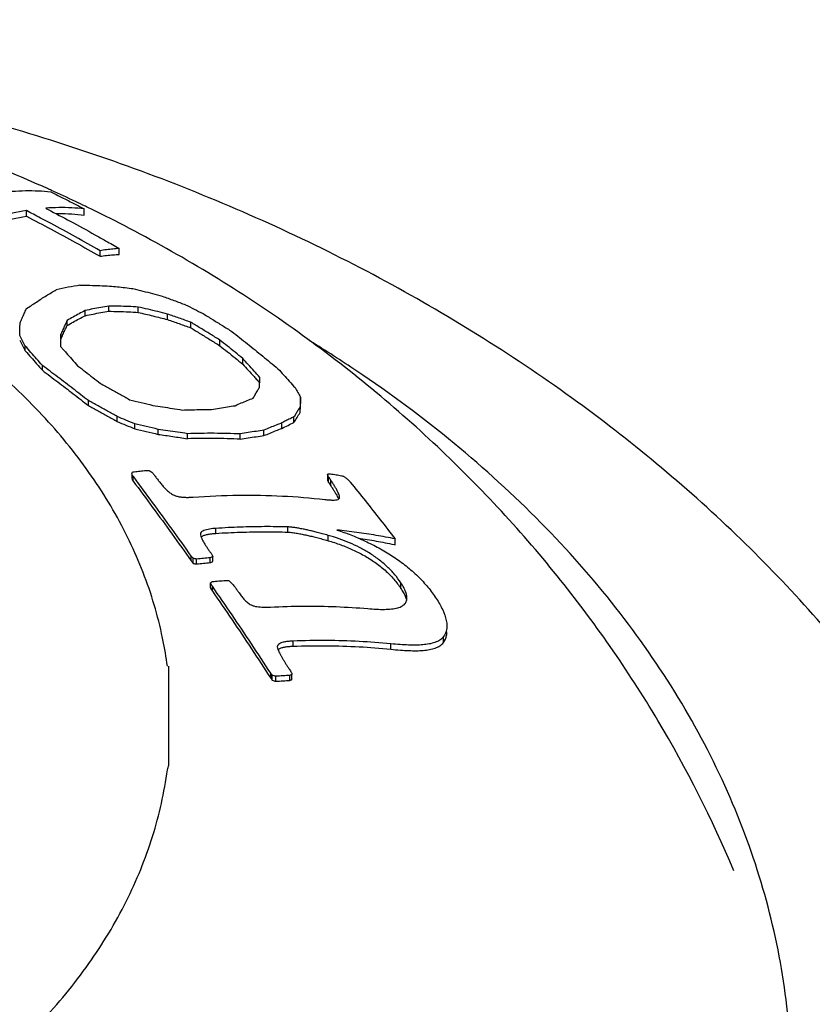
# Model space of a CAD drawing. Units: inches. Extents: x 27992 to 28929, y -2769 to -2250.
# Drawn here: x 28130 to 28136, y -2523 to -2516 of the extents above; entities that cross this region are included whole.
import ezdxf

# ---------------------------------------------------------------- set-up
doc = ezdxf.new("R2010")
doc.units = ezdxf.units.IN
doc.header["$LTSCALE"] = 1.21
doc.header["$MEASUREMENT"] = 0
doc.header["$PDMODE"] = 3
doc.header["$PDSIZE"] = 0.3125
doc.layers.get('0').update_dxf_attribs({"linetype": 'CONTINUOUS'})
doc.layers.get('Defpoints').update_dxf_attribs({"linetype": 'CONTINUOUS', "lineweight": 50})
doc.layers.add('02___PRT_ALL_AXES', color=7, linetype='CONTINUOUS')
doc.styles.get("Standard").update_dxf_attribs({"font": 'arial.ttf'})
doc.dimstyles.new('2', dxfattribs={"dimscale": 1.8, "dimtxt": 8.5, "dimasz": 5, "dimexe": 2, "dimexo": 0, "dimgap": 1, "dimtad": 1, "dimdec": 1, "dimdsep": 46, "dimtxsty": 'Standard', "dimcen": 0, "dimclrt": 7, "dimadec": 1, "dimazin": 2, "dimtfac": 1, "dimtdec": 1, "dimtofl": 0, "dimtmove": 0, "dimatfit": 3, "dimfxl": 0, "dimtolj": 1, "dimtzin": 0, "dimlwd": -1, "dimlwe": -1, "dimarcsym": 0})

# ---------------------------------------------------------------- blocks, each defined once
blk = doc.blocks.new('*D1')
at = {"color": 0}
for p, q in [((28096.9003, -2598.7977), (28096.9003, -2446.0772)), ((28332.8834, -2597.823), (28332.8834, -2446.0772)), ((28096.9003, -2449.6772), (28043.5285, -2449.6772)), ((28323.8834, -2449.6772), (28105.9003, -2449.6772))]:
    blk.add_line(p, q, dxfattribs=at)
for points in [[(28105.9003, -2448.1772), (28105.9003, -2451.1772), (28096.9003, -2449.6772)], [(28323.8834, -2448.1772), (28323.8834, -2451.1772), (28332.8834, -2449.6772)]]:
    blk.add_solid(points, dxfattribs=at)
at = {"layer": 'Defpoints', "color": 0}
for p in [(28332.8834, -2449.6772), (28332.8834, -2597.823), (28096.9003, -2598.7977)]:
    blk.add_point(p, dxfattribs=at)
at = {"color": 7, "insert": (28062.3558, -2440.0602), "char_height": 15.3, "attachment_point": 5}
blk.add_mtext('\\A1;236', dxfattribs=at)
blk = doc.blocks.new('*D4')
at = {"color": 0}
for p, q in [((28306.5592, -2249.8052), (28008.4629, -2249.8052)), ((28012.0629, -2699.3447), (28012.0629, -2258.8052)), ((28120.4686, -2708.3447), (28008.4629, -2708.3447))]:
    blk.add_line(p, q, dxfattribs=at)
for points in [[(28010.5629, -2258.8052), (28013.5629, -2258.8052), (28012.0629, -2249.8052)], [(28010.5629, -2699.3447), (28013.5629, -2699.3447), (28012.0629, -2708.3447)]]:
    blk.add_solid(points, dxfattribs=at)
at = {"layer": 'Defpoints', "color": 0}
for p in [(28012.0629, -2249.8052), (28306.5592, -2249.8052), (28120.4686, -2708.3447)]:
    blk.add_point(p, dxfattribs=at)
at = {"color": 7, "insert": (28002.4459, -2479.0749), "char_height": 15.3, "attachment_point": 5, "rotation": 90}
blk.add_mtext('\\A1;453', dxfattribs=at)
blk = doc.blocks.new('A$C7A354D58')
at = {"color": 7, "linetype": 'Continuous'}
for p, q in [((36.8446, 41.6863), (36.8446, 41.7292)), ((37.2869, 41.6942), (37.2869, 41.7423)), ((37.408, 41.3793), (37.408, 41.4225)), ((37.5554, 41.3943), (37.5554, 41.4389)), ((37.2933, 40.9247), (37.2933, 40.9641)), ((37.4746, 40.9587), (37.4746, 40.9989)), ((37.6999, 40.9501), (37.6999, 40.9913)), ((37.9239, 40.8951), (37.9239, 40.9372)), ((37.1559, 40.8491), (37.1559, 40.8877)), ((38.1026, 40.8317), (38.1026, 40.8745)), ((37.108, 40.7457), (37.108, 40.7838)), ((38.3239, 40.6952), (38.3239, 40.7384)), ((36.836, 40.6552), (36.836, 40.6925)), ((38.4999, 40.5541), (38.4999, 40.5975)), ((36.9666, 40.5071), (36.9666, 40.5443)), ((37.3186, 40.2371), (37.3186, 40.2745)), ((38.9426, 40.2563), (38.9426, 40.3009)), ((38.9399, 40.1835), (38.9399, 40.2275)), ((37.54, 40.1143), (37.54, 40.152)), ((37.6733, 40.0591), (37.6733, 40.0969)), ((38.7999, 40.0622), (38.7999, 40.1044)), ((38.8919, 40.1067), (38.8919, 40.1498)), ((37.852, 40.0165), (37.852, 40.0547)), ((38.076, 39.9829), (38.076, 40.0216)), ((38.6626, 40.0065), (38.6626, 40.0477)), ((38.4813, 39.9793), (38.4813, 40.0195)), ((37.6518, 39.717), (37.6518, 39.6799)), ((37.6613, 39.659), (37.6613, 39.6961)), ((39.1494, 39.7081), (39.1494, 39.6655)), ((39.1566, 39.6492), (39.1566, 39.6917)), ((39.1738, 39.6237), (39.1738, 39.6662)), ((39.24, 39.5275), (39.241, 39.534)), ((38.2948, 39.2586), (38.2948, 39.2967)), ((38.8461, 39.2679), (38.8461, 39.3077)), ((38.1756, 39.2523), (38.1762, 39.2466)), ((39.1534, 39.2025), (39.1534, 39.2435)), ((39.666, 39.1717), (39.666, 39.2158)), ((38.1062, 39.0473), (38.1062, 39.0847)), ((38.1213, 39.0287), (38.1213, 39.0661)), ((38.1472, 39.0242), (38.1472, 39.0617)), ((38.2511, 39.0344), (38.2511, 39.0721)), ((38.272, 39.042), (38.272, 39.0797)), ((38.2543, 38.8414), (38.2543, 38.8789)), ((38.2678, 38.8163), (38.2678, 38.8539)), ((39.7102, 38.8367), (39.7102, 38.8799)), ((40.0365, 38.4236), (40.0365, 38.4679)), ((38.7643, 38.3897), (38.7659, 38.3802)), ((38.8852, 38.3951), (38.8852, 38.434)), ((39.632, 38.3715), (39.632, 38.4132)), ((37.9332, 37.4839), (37.9332, 38.2429)), ((38.7137, 38.1509), (38.7137, 38.1892)), ((38.7259, 38.1349), (38.7259, 38.1732)), ((38.7537, 38.1261), (38.7537, 38.1645)), ((38.8612, 38.1328), (38.8612, 38.1714)), ((38.8768, 38.1398), (38.8768, 38.1784))]:
    blk.add_line(p, q, dxfattribs=at)
for points, start_tangent, end_tangent in [([(36.7359, 41.8774), (36.8368, 41.8824), (36.9352, 41.8808), (37.0308, 41.8727)], (0.996738, 0.08071), (0.992748, -0.120217)), ([(37.0308, 41.8727), (37.1162, 41.83), (37.2016, 41.7865), (37.2869, 41.7423)], (0.896236, -0.443577), (0.886047, -0.463595)), ([(36.8446, 41.7292), (36.6314, 41.6819), (36.4099, 41.6092), (36.1811, 41.5115)], (-0.9866, -0.163161), (-0.90347, -0.42865)), ([(36.1811, 41.473), (36.4101, 41.5696), (36.6316, 41.6408), (36.8446, 41.6863)], (0.905085, 0.425232), (0.988006, 0.154416)), ([(36.9526, 41.6726), (36.8446, 41.7292)], (-0.88416, 0.467183), (-0.88772, 0.460384)), ([(36.8446, 41.6863), (37.0332, 41.5868), (37.2211, 41.4844), (37.408, 41.3793)], (0.88764, -0.460539), (0.868351, -0.495951)), ([(37.2869, 41.7423), (37.1913, 41.7506), (37.0929, 41.7523), (36.992, 41.7474)], (-0.992585, 0.121552), (-0.996824, -0.079634)), ([(36.992, 41.7474), (37.0104, 41.7378)], (0.887218, -0.461351), (0.886573, -0.462589)), ([(37.0104, 41.7378), (37.1807, 41.6475), (37.3685, 41.5447), (37.451, 41.4985)], (0.886573, -0.462589), (0.870716, -0.491787)), ([(37.0703, 41.7065), (37.093, 41.7068), (37.1913, 41.7038), (37.2869, 41.6942)], (0.999819, 0.019004), (0.990631, -0.136564)), ([(37.408, 41.4225), (37.221, 41.5275), (37.0332, 41.6297), (36.9526, 41.6726)], (-0.868647, 0.495432), (-0.88416, 0.467183)), ([(37.8132, 38.7425), (37.619, 39.2296), (37.3434, 39.6966), (36.9906, 40.1368), (36.5655, 40.5439), (36.0744, 40.912), (35.5244, 41.2357), (34.9234, 41.5104)], (-0.294655, 0.955604), (-0.928825, 0.370518)), ([(37.451, 41.4985), (37.5554, 41.4389)], (0.870716, -0.491787), (0.866819, -0.498623)), ([(37.5554, 41.4389), (37.5068, 41.4349), (37.4577, 41.4295), (37.408, 41.4225)], (-0.997735, -0.067262), (-0.98836, -0.152132)), ([(37.408, 41.3793), (37.4577, 41.3858), (37.5069, 41.3908), (37.5554, 41.3943)], (0.989708, 0.143103), (0.998413, 0.056313)), ([(37.2546, 41.1584), (37.1644, 41.1421), (37.0733, 41.1234)], (-0.986418, -0.164252), (-0.976843, -0.213959)), ([(37.2546, 41.1584), (37.3304, 41.1574), (37.4055, 41.1553), (37.4799, 41.152)], (0.999986, -0.005295), (0.998675, -0.051456)), ([(37.4799, 41.152), (37.5404, 41.1461), (37.6004, 41.1395), (37.6599, 41.1323)], (0.99577, -0.091876), (0.991941, -0.126701)), ([(36.844, 40.9771), (36.9214, 41.0295), (36.9978, 41.0783), (37.0733, 41.1234)], (0.820435, 0.571739), (0.866226, 0.499652)), ([(37.6599, 41.1323), (37.7354, 41.1134), (37.8101, 41.0938), (37.8839, 41.0737)], (0.971326, -0.237751), (0.963294, -0.268447)), ([(37.8839, 41.0737), (37.9731, 41.0416), (38.0626, 41.0084)], (0.942806, -0.333343), (0.935688, -0.352829)), ([(38.0626, 41.0084), (38.1294, 40.9749), (38.1959, 40.9409)], (0.894769, -0.446529), (0.88963, -0.456681)), ([(36.796, 40.8697), (36.8118, 40.9058), (36.8278, 40.9416), (36.844, 40.9771)], (0.400216, 0.916421), (0.416594, 0.909093)), ([(37.2933, 40.9641), (37.2479, 40.9398), (37.2021, 40.9143), (37.1559, 40.8877)], (-0.885981, -0.463722), (-0.861649, -0.507505)), ([(37.4746, 40.9989), (37.4146, 40.9884), (37.3541, 40.9768), (37.2933, 40.9641)], (-0.986566, -0.163363), (-0.977026, -0.213119)), ([(37.2933, 40.9247), (37.3542, 40.9372), (37.4146, 40.9486), (37.4746, 40.9587)], (0.977913, 0.209011), (0.987364, 0.158467)), ([(37.6999, 40.9913), (37.6255, 40.995), (37.5504, 40.9975), (37.4746, 40.9989)], (-0.998358, 0.057282), (-0.999945, 0.010494)), ([(37.4746, 40.9587), (37.5504, 40.957), (37.6255, 40.9542), (37.6999, 40.9501)], (0.999893, -0.014634), (0.998071, -0.062076)), ([(37.9239, 40.9372), (37.85, 40.9559), (37.7753, 40.9739), (37.6999, 40.9913)], (-0.968212, 0.250132), (-0.975479, 0.220092)), ([(37.6999, 40.9501), (37.8128, 40.9233), (37.9239, 40.8951)], (0.974697, -0.223531), (0.967217, -0.25395)), ([(38.1026, 40.8745), (38.013, 40.9064), (37.9239, 40.9372)], (-0.940104, 0.340887), (-0.946835, 0.321719)), ([(38.1959, 40.9409), (38.2701, 40.8954), (38.3439, 40.8494), (38.4172, 40.8032)], (0.853383, -0.521285), (0.844382, -0.535742)), ([(36.7933, 40.7739), (36.7946, 40.822), (36.796, 40.8697)], (0.027426, 0.999624), (0.028146, 0.999604)), ([(37.1559, 40.8877), (37.1398, 40.8533), (37.1238, 40.8187), (37.108, 40.7838)], (-0.428491, -0.903546), (-0.411077, -0.911601)), ([(37.1559, 40.8491), (37.2021, 40.8755), (37.2479, 40.9007), (37.2933, 40.9247)], (0.863514, 0.504324), (0.888068, 0.459712)), ([(37.9239, 40.8951), (38.013, 40.864), (38.1026, 40.8317)], (0.945796, -0.324762), (0.938909, -0.344166)), ([(38.3239, 40.7384), (38.2505, 40.7841), (38.1767, 40.8294), (38.1026, 40.8745)], (-0.847666, 0.53053), (-0.856188, 0.516665)), ([(37.108, 40.7838), (37.1066, 40.737), (37.1053, 40.6898)], (-0.028705, -0.999588), (-0.027951, -0.999609)), ([(37.108, 40.7457), (37.1238, 40.7804), (37.1398, 40.8149), (37.1559, 40.8491)], (0.4125, 0.910958), (0.430221, 0.902723)), ([(38.1026, 40.8317), (38.1767, 40.7865), (38.2505, 40.741), (38.3239, 40.6952)], (0.855454, -0.517879), (0.846817, -0.531884)), ([(38.4172, 40.8032), (38.5352, 40.7099), (38.6526, 40.6152), (38.7692, 40.5193)], (0.787478, -0.616342), (0.769204, -0.639003)), ([(36.836, 40.6925), (36.8146, 40.7334), (36.7933, 40.7739)], (-0.462376, 0.886684), (-0.466845, 0.884339)), ([(36.7933, 40.7365), (36.8146, 40.696), (36.836, 40.6552)], (0.467356, -0.884069), (0.462839, -0.886442)), ([(38.4999, 40.5975), (38.4414, 40.6448), (38.3827, 40.6918), (38.3239, 40.7384)], (-0.776365, 0.630284), (-0.784931, 0.619583)), ([(36.9666, 40.5443), (36.923, 40.5941), (36.8794, 40.6435), (36.836, 40.6925)], (-0.658021, 0.753), (-0.664539, 0.747254)), ([(36.836, 40.6552), (36.8794, 40.6062), (36.923, 40.5569), (36.9666, 40.5071)], (0.664754, -0.747063), (0.65818, -0.752861)), ([(37.1053, 40.6898), (37.1241, 40.6686)], (0.665433, -0.746457), (0.664397, -0.74738)), ([(37.1241, 40.6686), (37.1488, 40.6409), (37.1923, 40.5915), (37.236, 40.5418)], (0.664397, -0.74738), (0.658376, -0.752689)), ([(38.3239, 40.6952), (38.3827, 40.6485), (38.4414, 40.6015), (38.4999, 40.5541)], (0.784612, -0.619988), (0.77595, -0.630795)), ([(38.6306, 40.4524), (38.5869, 40.5013), (38.5434, 40.5497), (38.4999, 40.5975)], (-0.663857, 0.747859), (-0.674469, 0.738303)), ([(38.4999, 40.5541), (38.5434, 40.5064), (38.5869, 40.4581), (38.6091, 40.4333)], (0.674877, -0.73793), (0.665875, -0.746063)), ([(37.3186, 40.2745), (37.2018, 40.3652), (37.0844, 40.4551), (36.9666, 40.5443)], (-0.788263, 0.615339), (-0.799002, 0.601328)), ([(36.9666, 40.5071), (37.0844, 40.4178), (37.2018, 40.3279), (37.3186, 40.2371)], (0.798879, -0.601491), (0.788051, -0.61561)), ([(37.236, 40.5418), (37.2947, 40.4968), (37.3534, 40.4515), (37.412, 40.4061)], (0.794809, -0.60686), (0.789015, -0.614374)), ([(38.7692, 40.5193), (38.8127, 40.4715), (38.8563, 40.423), (38.8999, 40.374)], (0.674595, -0.738188), (0.663246, -0.748402)), ([(37.412, 40.4061), (37.4859, 40.365), (37.5597, 40.3237), (37.6333, 40.282)], (0.875361, -0.48347), (0.868963, -0.494877)), ([(38.6091, 40.4333), (38.6306, 40.4092)], (0.665875, -0.746063), (0.664139, -0.747609)), ([(38.6279, 40.3763), (38.6293, 40.4148)], (0.034241, 0.999414), (0.034962, 0.999389)), ([(38.6293, 40.4148), (38.6306, 40.4524)], (0.034962, 0.999389), (0.035734, 0.999361)), ([(38.5799, 40.2935), (38.5959, 40.3217), (38.6119, 40.3493), (38.6279, 40.3763)], (0.488088, 0.872794), (0.516145, 0.856501)), ([(38.8999, 40.374), (38.9212, 40.3378), (38.9426, 40.3009)], (0.508011, -0.861351), (0.50025, -0.865881)), ([(37.54, 40.152), (37.4663, 40.1932), (37.3925, 40.234), (37.3186, 40.2745)], (-0.871677, 0.490081), (-0.877881, 0.478879)), ([(37.6333, 40.282), (37.7222, 40.2607), (37.812, 40.2383)], (0.973503, -0.228673), (0.969253, -0.246065)), ([(38.4426, 40.236), (38.4889, 40.2565), (38.5347, 40.2757), (38.5799, 40.2935)], (0.910513, 0.413479), (0.934221, 0.356696)), ([(38.9426, 40.3009), (38.9413, 40.2647), (38.9399, 40.2275)], (-0.037119, -0.999311), (-0.035433, -0.999372)), ([(38.9399, 40.1835), (38.9413, 40.2204), (38.9426, 40.2563)], (0.035711, 0.999362), (0.037453, 0.999298)), ([(37.3186, 40.2371), (37.3925, 40.1966), (37.4663, 40.1556), (37.54, 40.1143)], (0.877511, -0.479556), (0.871247, -0.490845)), ([(37.812, 40.2383), (37.8871, 40.227), (37.9618, 40.2151), (38.0359, 40.2026)], (0.989637, -0.14359), (0.985137, -0.171773)), ([(38.0359, 40.2026), (38.1116, 40.2048), (38.1867, 40.2059), (38.2613, 40.2058)], (0.999339, 0.03636), (0.99997, -0.007723)), ([(38.2613, 40.2058), (38.3222, 40.2171), (38.3827, 40.2271), (38.4426, 40.236)], (0.981903, 0.189385), (0.990412, 0.138146)), ([(38.9399, 40.2275), (38.9239, 40.2023), (38.9079, 40.1764), (38.8919, 40.1498)], (-0.542208, -0.840244), (-0.510208, -0.860051)), ([(38.8919, 40.1067), (38.9159, 40.1459), (38.9399, 40.1835)], (0.514179, 0.857683), (0.547165, 0.837025)), ([(37.6733, 40.0969), (37.6065, 40.1247), (37.54, 40.152)], (-0.92252, 0.38595), (-0.926203, 0.377026)), ([(37.54, 40.1143), (37.6065, 40.087), (37.6733, 40.0591)], (0.925732, -0.37818), (0.922005, -0.387177)), ([(37.852, 40.0547), (37.7622, 40.0763), (37.6733, 40.0969)], (-0.971056, 0.238852), (-0.97521, 0.221281)), ([(38.7999, 40.1044), (38.7547, 40.0868), (38.7089, 40.068), (38.6626, 40.0477)], (-0.936002, -0.351996), (-0.912525, -0.40902)), ([(38.8919, 40.1498), (38.8616, 40.1355), (38.8309, 40.1204), (38.7999, 40.1044)], (-0.90824, -0.41845), (-0.885215, -0.465182)), ([(38.7999, 40.0622), (38.8463, 40.0853), (38.8919, 40.1067)], (0.888471, 0.458933), (0.911689, 0.410882)), ([(37.6733, 40.0591), (37.7622, 40.0383), (37.852, 40.0165)], (0.974799, -0.223085), (0.97057, -0.240818)), ([(38.076, 40.0216), (38.0018, 40.0333), (37.9271, 40.0443), (37.852, 40.0547)], (-0.98707, 0.160291), (-0.991225, 0.132184)), ([(38.4813, 40.0195), (38.2805, 40.0244), (38.076, 40.0216)], (-0.999036, 0.043888), (-0.999484, -0.032116)), ([(38.6626, 40.0477), (38.6027, 40.0395), (38.5423, 40.0301), (38.4813, 40.0195)], (-0.991846, -0.127443), (-0.983781, -0.179371)), ([(38.6626, 40.0065), (38.7089, 40.0264), (38.7547, 40.045), (38.7999, 40.0622)], (0.91492, 0.403635), (0.938507, 0.34526)), ([(37.852, 40.0165), (37.9645, 40.0004), (38.076, 39.9829)], (0.990912, -0.134512), (0.986642, -0.162906)), ([(38.4813, 39.9793), (38.2805, 39.9849), (38.076, 39.9829)], (-0.998845, 0.048049), (-0.999582, -0.028923)), ([(38.4813, 39.9793), (38.5423, 39.9895), (38.6027, 39.9986), (38.6626, 40.0065)], (0.984629, 0.174657), (0.992548, 0.121852)), ([(37.6518, 39.717), (37.6541, 39.7239)], (0.03763, 0.999292), (0.613345, 0.789815)), ([(37.6541, 39.7239), (37.661, 39.7284), (37.6702, 39.7305)], (0.613345, 0.789815), (0.992935, 0.118662)), ([(37.6702, 39.7305), (37.7143, 39.7356), (37.7583, 39.7404)], (0.992935, 0.118662), (0.994454, 0.105169)), ([(37.7583, 39.7404), (37.7745, 39.7403), (37.7906, 39.7359), (37.8042, 39.7271), (37.8144, 39.7161)], (0.994454, 0.105169), (0.59852, -0.801108)), ([(37.6518, 39.6798), (37.6518, 39.6793), (37.655, 39.6689), (37.6613, 39.659)], (-0.082695, -0.996575), (0.598859, -0.800855)), ([(37.6613, 39.6961), (37.6545, 39.7069), (37.6518, 39.7166), (37.6518, 39.717)], (-0.598922, 0.800808), (0.03763, 0.999292)), ([(37.6657, 39.6902), (37.6613, 39.6961)], (-0.598716, 0.800962), (-0.598922, 0.800808)), ([(37.6613, 39.659), (37.8105, 39.4576), (37.9589, 39.2537), (38.1062, 39.0473)], (0.598859, -0.800855), (0.577437, -0.816436)), ([(38.1062, 39.0847), (37.9588, 39.291), (37.8105, 39.4948), (37.6657, 39.6902)], (-0.577667, 0.816272), (-0.598716, 0.800962)), ([(37.8144, 39.7161), (37.822, 39.7059), (37.8296, 39.6957)], (0.59852, -0.801108), (0.597768, -0.801669)), ([(37.8296, 39.6957), (37.8476, 39.6728), (37.8656, 39.6499)], (0.618467, -0.785811), (0.61676, -0.787151)), ([(37.8656, 39.6499), (37.8862, 39.6247), (37.9082, 39.6006), (37.9313, 39.579), (37.9554, 39.561), (37.9806, 39.5479)], (0.61676, -0.787151), (0.931559, -0.36359)), ([(39.1494, 39.6655), (39.1504, 39.6604), (39.1566, 39.6492)], (0.016167, -0.999869), (0.560855, -0.827914)), ([(39.1495, 39.708), (39.1505, 39.7119), (39.1583, 39.7153)], (-0.008955, 0.99996), (0.99341, 0.114618)), ([(39.1566, 39.6917), (39.1503, 39.7034), (39.1495, 39.708)], (-0.560837, 0.827926), (-0.008955, 0.99996)), ([(39.1652, 39.679), (39.1566, 39.6917)], (-0.560121, 0.828411), (-0.560837, 0.827926)), ([(39.1566, 39.6492), (39.1652, 39.6364)], (0.560855, -0.827914), (0.560132, -0.828404)), ([(39.1583, 39.7153), (39.1709, 39.7145)], (0.99341, 0.114618), (0.987446, -0.157957)), ([(39.1738, 39.6662), (39.1652, 39.679)], (-0.559406, 0.828894), (-0.560121, 0.828411)), ([(39.1709, 39.7145), (39.2142, 39.7073), (39.2572, 39.6998)], (0.987446, -0.157957), (0.984097, -0.17763)), ([(39.2376, 39.5512), (39.2317, 39.5663), (39.2236, 39.583), (39.2138, 39.6012), (39.2022, 39.6211), (39.1889, 39.6427), (39.1738, 39.6662)], (-0.318275, 0.947999), (-0.547457, 0.836834)), ([(39.2572, 39.6998), (39.2653, 39.6976), (39.2745, 39.6935), (39.2845, 39.6873), (39.2944, 39.6796), (39.3042, 39.6705), (39.3137, 39.6605), (39.323, 39.6498)], (0.984097, -0.17763), (0.641315, -0.767278)), ([(39.323, 39.6498), (39.4382, 39.507), (39.5526, 39.3623), (39.666, 39.2158)], (0.631897, -0.775053), (0.608083, -0.793874)), ([(39.1652, 39.6364), (39.1738, 39.6237)], (0.560132, -0.828404), (0.559409, -0.828892)), ([(39.1738, 39.6237), (39.1889, 39.6003), (39.2021, 39.5788), (39.2137, 39.559), (39.2235, 39.5407), (39.2316, 39.5239), (39.2327, 39.5214)], (0.54751, -0.836799), (0.395207, -0.918592)), ([(37.9806, 39.5479), (38.0054, 39.5406), (38.0324, 39.5364), (38.0612, 39.5345), (38.0912, 39.5345), (38.1218, 39.536)], (0.931559, -0.36359), (0.997461, 0.071221)), ([(38.1218, 39.536), (38.4674, 39.5507), (38.8031, 39.5446), (39.1275, 39.518)], (0.997461, 0.071221), (0.993339, -0.115228)), ([(39.1275, 39.518), (39.1591, 39.5149), (39.1869, 39.5136)], (0.993339, -0.115228), (0.999965, -0.008364)), ([(39.1869, 39.5136), (39.2105, 39.5145), (39.2292, 39.5186), (39.24, 39.5275)], (0.999965, -0.008364), (0.400214, 0.916422)), ([(39.2412, 39.534), (39.2408, 39.5381), (39.2376, 39.5512)], (-0.007382, 0.999973), (-0.318275, 0.947999)), ([(38.2948, 39.2967), (38.2704, 39.2946), (38.2461, 39.2914), (38.2228, 39.2868), (38.2023, 39.2803), (38.1865, 39.2717), (38.1772, 39.2606), (38.1755, 39.2523)], (-0.997765, -0.066818), (-0.009591, -0.999954)), ([(38.8461, 39.3077), (38.6653, 39.31), (38.4815, 39.3063), (38.2948, 39.2967)], (-0.999572, 0.02927), (-0.997765, -0.066818)), ([(38.2948, 39.2586), (38.4815, 39.2677), (38.6654, 39.2708), (38.8461, 39.2679)], (0.99794, 0.064153), (0.999452, -0.033104)), ([(39.1534, 39.2435), (39.109, 39.2558), (39.0695, 39.2661), (39.0338, 39.275), (39.0006, 39.2827), (38.9689, 39.2896), (38.9377, 39.2957), (38.9066, 39.3011), (38.8759, 39.3054), (38.8461, 39.3077)], (-0.962234, 0.272225), (-0.999572, 0.02927)), ([(38.8461, 39.2679), (38.8812, 39.2648), (38.9175, 39.2592), (38.9541, 39.2523), (38.9907, 39.2445), (39.0276, 39.2359), (39.0661, 39.2263), (39.1076, 39.2153), (39.1534, 39.2025)], (0.999452, -0.033104), (0.96119, -0.275886)), ([(39.2203, 39.2843), (39.2337, 39.2799)], (0.950878, -0.309565), (0.948763, -0.315989)), ([(39.666, 39.2158), (39.5204, 39.2433), (39.3719, 39.2661), (39.2203, 39.2843)], (-0.97927, 0.202559), (-0.994645, 0.103354)), ([(39.2337, 39.2799), (39.3393, 39.2415), (39.4497, 39.1935), (39.5543, 39.1396), (39.6541, 39.0786), (39.75, 39.0088), (39.8393, 38.9303), (39.9173, 38.846), (39.9808, 38.7599)], (0.948763, -0.315989), (0.545174, -0.838323)), ([(38.1762, 39.2466), (38.182, 39.2289)], (0.234331, -0.972157), (0.375284, -0.92691)), ([(38.1813, 39.2294), (38.1908, 39.2368)], (0.663777, 0.74793), (0.857422, 0.514614)), ([(38.182, 39.2289), (38.1902, 39.211), (38.1998, 39.1933)], (0.375284, -0.92691), (0.495545, -0.868582)), ([(38.1908, 39.2368), (38.2105, 39.2455), (38.2357, 39.2517)], (0.857422, 0.514614), (0.982329, 0.187163)), ([(38.1998, 39.1933), (38.2103, 39.1757), (38.2217, 39.1577), (38.2344, 39.1387), (38.2489, 39.1178)], (0.495545, -0.868582), (0.576645, -0.816995)), ([(38.2357, 39.2517), (38.2645, 39.256), (38.2948, 39.2586)], (0.982329, 0.187163), (0.99794, 0.064153)), ([(39.7102, 38.8799), (39.6634, 38.9422), (39.6055, 39.0031), (39.5387, 39.0594), (39.4672, 39.1085), (39.3933, 39.1503), (39.317, 39.1861), (39.2375, 39.2169), (39.1534, 39.2435)], (-0.552407, 0.833575), (-0.962234, 0.272225)), ([(39.1534, 39.2025), (39.2499, 39.1711), (39.3409, 39.1338), (39.4279, 39.0895), (39.5111, 39.0371), (39.5887, 38.9757), (39.6564, 38.9073), (39.7102, 38.8367)], (0.96119, -0.275886), (0.551852, -0.833942)), ([(39.3845, 39.222), (39.5205, 39.2001), (39.6577, 39.1735)], (0.989618, -0.143721), (0.978368, -0.206872)), ([(38.2489, 39.1178), (38.2546, 39.1098), (38.2603, 39.1017)], (0.576645, -0.816995), (0.57605, -0.817414)), ([(39.6577, 39.1735), (39.666, 39.1717)], (0.978368, -0.206871), (0.977945, -0.208862)), ([(38.1213, 39.0661), (38.1138, 39.0754), (38.1062, 39.0847)], (-0.628659, 0.777681), (-0.629372, 0.777105)), ([(38.1062, 39.0473), (38.1138, 39.038), (38.1213, 39.0287)], (0.629062, -0.777355), (0.628344, -0.777936)), ([(38.1472, 39.0617), (38.1343, 39.0639), (38.1213, 39.0661)], (-0.985585, 0.169183), (-0.986093, 0.166192)), ([(38.2511, 39.0721), (38.1993, 39.0671), (38.1472, 39.0617)], (-0.995761, -0.091974), (-0.994167, -0.107848)), ([(38.2615, 39.0759), (38.2511, 39.0721)], (-0.939011, -0.343887), (-0.938352, -0.345682)), ([(38.2511, 39.0344), (38.2615, 39.0382), (38.272, 39.042)], (0.939169, 0.343457), (0.940495, 0.339808)), ([(38.2603, 39.1017), (38.2661, 39.0907)], (0.4709, -0.882187), (0.470546, -0.882376)), ([(38.272, 39.0797), (38.2615, 39.0759)], (-0.939671, -0.34208), (-0.939011, -0.343887)), ([(38.2661, 39.0907), (38.2705, 39.0825)], (0.470546, -0.882376), (0.470279, -0.882518)), ([(38.2705, 39.0825), (38.272, 39.0797)], (0.470279, -0.882518), (0.470192, -0.882564)), ([(38.1213, 39.0287), (38.1343, 39.0265), (38.1472, 39.0242)], (0.985773, -0.168082), (0.985254, -0.171099)), ([(38.1472, 39.0242), (38.1993, 39.0295), (38.2511, 39.0344)], (0.994405, 0.105632), (0.995979, 0.089585)), ([(38.2679, 38.8892), (38.3173, 38.8941), (38.3666, 38.8986)], (0.994726, 0.102573), (0.996163, 0.087523)), ([(38.3666, 38.8986), (38.3778, 38.8988), (38.3899, 38.8968), (38.4014, 38.8914)], (0.996163, 0.087523), (0.841564, -0.540157)), ([(38.4014, 38.8914), (38.4117, 38.8806), (38.4219, 38.8698)], (0.688601, -0.72514), (0.687603, -0.726087)), ([(38.2678, 38.8539), (38.264, 38.8595), (38.2604, 38.8648), (38.2574, 38.8698), (38.255, 38.8746), (38.2543, 38.8789)], (-0.569409, 0.822055), (0.148016, 0.988985)), ([(38.2543, 38.8414), (38.2555, 38.8359), (38.2588, 38.8298), (38.2631, 38.8232), (38.2678, 38.8163)], (-0.148177, -0.988961), (0.569114, -0.822259)), ([(38.2543, 38.8789), (38.2611, 38.8841)], (0.799617, 0.600511), (0.80036, 0.599519)), ([(38.2611, 38.8841), (38.2679, 38.8892)], (0.80036, 0.599519), (0.801108, 0.59852)), ([(38.7137, 38.1892), (38.5666, 38.4133), (38.418, 38.6349), (38.2678, 38.8539)], (-0.544203, 0.838953), (-0.569409, 0.822055)), ([(38.2678, 38.8163), (38.418, 38.5971), (38.5666, 38.3754), (38.7137, 38.1509)], (0.569113, -0.822259), (0.543709, -0.839274)), ([(38.4219, 38.8698), (38.4317, 38.8582), (38.4416, 38.8466)], (0.647531, -0.762039), (0.646535, -0.762885)), ([(38.4416, 38.8466), (38.4568, 38.8244), (38.472, 38.8022)], (0.566505, -0.824058), (0.564832, -0.825206)), ([(39.7566, 38.7643), (39.7556, 38.7775), (39.7475, 38.8092), (39.7318, 38.8439), (39.7102, 38.8799)], (-0.001186, 0.999999), (-0.552407, 0.833575)), ([(39.7102, 38.8367), (39.7308, 38.8026), (39.7463, 38.7693), (39.7538, 38.7449)], (0.551852, -0.833942), (0.214435, -0.976738)), ([(37.8792, 38.4924), (37.8132, 38.7425)], (-0.214764, 0.976666), (-0.294655, 0.955604)), ([(38.472, 38.8022), (38.492, 38.7748), (38.5133, 38.75), (38.537, 38.7282), (38.5639, 38.7107)], (0.564832, -0.825206), (0.893028, -0.45)), ([(39.4572, 38.6825), (39.523, 38.678), (39.5839, 38.6768), (39.6386, 38.68), (39.6856, 38.6887), (39.7215, 38.7036), (39.7443, 38.724), (39.7551, 38.749)], (0.996278, -0.086201), (0.199856, 0.979825)), ([(39.7551, 38.749), (39.7566, 38.7643)], (0.199856, 0.979825), (-0.001186, 0.999999)), ([(39.9808, 38.7599), (40.0298, 38.6727), (40.0576, 38.5912), (40.062, 38.5501)], (0.545174, -0.838323), (0.001385, -0.999999)), ([(38.5639, 38.7107), (38.5855, 38.7027), (38.6086, 38.6979), (38.6328, 38.6951), (38.658, 38.6939), (38.6844, 38.6938), (38.7122, 38.6947)], (0.893028, -0.45), (0.998819, 0.048586)), ([(38.7122, 38.6947), (38.967, 38.7017), (39.2156, 38.6976), (39.4572, 38.6825)], (0.998819, 0.048586), (0.996278, -0.086201)), ([(40.062, 38.5501), (40.0595, 38.5217), (40.0365, 38.4679)], (0.001385, -0.999999), (-0.590274, -0.807203)), ([(37.8894, 38.4443), (37.8792, 38.4924)], (-0.199197, 0.979959), (-0.214764, 0.976666)), ([(37.9234, 38.2425), (37.8894, 38.4443)], (-0.132698, 0.991156), (-0.199197, 0.979959)), ([(39.632, 38.4132), (39.3903, 38.4312), (39.1412, 38.4382), (38.8852, 38.434)], (-0.995163, 0.098234), (-0.999278, -0.03799)), ([(40.0365, 38.4679), (40.0084, 38.4416), (39.9708, 38.4235), (39.9265, 38.412), (39.8777, 38.4056), (39.8252, 38.4031), (39.7679, 38.4037), (39.7042, 38.4071), (39.632, 38.4132)], (-0.590274, -0.807203), (-0.995163, 0.098234)), ([(40.0365, 38.4236), (40.0595, 38.4771), (40.062, 38.5053)], (0.593292, 0.804987), (-0.001418, 0.999999)), ([(38.8852, 38.434), (38.8592, 38.4324), (38.8336, 38.4296), (38.8093, 38.425), (38.7885, 38.4181), (38.7731, 38.4085), (38.7651, 38.3958), (38.7643, 38.3897)], (-0.999278, -0.03799), (0.003641, -0.999993)), ([(38.7659, 38.3802), (38.7729, 38.3617)], (0.303077, -0.952966), (0.398921, -0.916985)), ([(38.7702, 38.3671), (38.7799, 38.3751)], (0.648294, 0.76139), (0.849915, 0.52692)), ([(38.7799, 38.3751), (38.8004, 38.3839), (38.8248, 38.3896)], (0.849915, 0.52692), (0.985452, 0.169955)), ([(38.8248, 38.3896), (38.8531, 38.3932), (38.8852, 38.3951)], (0.985452, 0.169955), (0.999389, 0.034946)), ([(38.8852, 38.3951), (39.1413, 38.3985), (39.3904, 38.3906), (39.632, 38.3715)], (0.999389, 0.034946), (0.994672, -0.103091)), ([(39.632, 38.3715), (39.7059, 38.3649), (39.7709, 38.3612), (39.8289, 38.3604), (39.8814, 38.3628), (39.9294, 38.3691), (39.9725, 38.3803), (40.009, 38.3979), (40.0365, 38.4236)], (0.994672, -0.103091), (0.593292, 0.804987)), ([(38.7729, 38.3617), (38.7817, 38.3431), (38.7915, 38.3245)], (0.398921, -0.916985), (0.481434, -0.876482)), ([(38.7915, 38.3245), (38.8019, 38.3061), (38.8129, 38.2876), (38.8246, 38.2685), (38.8374, 38.2482), (38.8516, 38.2259)], (0.481434, -0.876482), (0.542445, -0.840092)), ([(38.8516, 38.2259), (38.8602, 38.2127), (38.8687, 38.1994)], (0.542445, -0.840092), (0.541377, -0.84078)), ([(38.7259, 38.1732), (38.7214, 38.1778), (38.7175, 38.1833), (38.7137, 38.1892)], (-0.794367, 0.607439), (-0.544203, 0.838953)), ([(38.7137, 38.1509), (38.7192, 38.1427), (38.7259, 38.1349)], (0.543709, -0.839274), (0.793482, -0.608594)), ([(38.7537, 38.1645), (38.7398, 38.1688), (38.7259, 38.1732)], (-0.953833, 0.300338), (-0.954811, 0.297215)), ([(38.8612, 38.1714), (38.8076, 38.1682), (38.7537, 38.1645)], (-0.998401, -0.056525), (-0.997329, -0.073038)), ([(38.869, 38.1749), (38.8612, 38.1714)], (-0.912379, -0.409347), (-0.911814, -0.410604)), ([(38.8612, 38.1328), (38.869, 38.1363), (38.8768, 38.1398)], (0.912844, 0.408309), (0.913983, 0.405752)), ([(38.8687, 38.1994), (38.8731, 38.1918), (38.876, 38.1847), (38.8768, 38.1784)], (0.541377, -0.84078), (-0.143438, -0.989659)), ([(38.8768, 38.1784), (38.869, 38.1749)], (-0.912945, -0.408083), (-0.912379, -0.409348)), ([(38.7259, 38.1349), (38.7398, 38.1305), (38.7537, 38.1261)], (0.954137, -0.299369), (0.953143, -0.302521)), ([(38.7537, 38.1261), (38.8076, 38.1297), (38.8612, 38.1328)], (0.997519, 0.070393), (0.998558, 0.053686)), ([(37.9234, 37.4495), (37.9283, 37.4667), (37.9332, 37.4839)], (0.273892, 0.961761), (0.274533, 0.961578)), ([(31.9999, 33.6387), (32.7301, 33.6705), (33.4493, 33.7655), (34.1465, 33.9221), (34.8113, 34.138), (35.4336, 34.41), (36.004, 34.734), (36.5138, 35.105), (36.9555, 35.5174), (37.3221, 35.965), (37.6084, 36.4411), (37.8098, 36.9384), (37.9234, 37.4495)], (1, 0), (0.132699, 0.991156))]:
    blk.add_spline(points, degree=3, dxfattribs=dict(at, start_tangent=start_tangent, end_tangent=end_tangent))
at = {"layer": '02___PRT_ALL_AXES', "color": 7, "linetype": 'Continuous'}
for points, start_tangent, end_tangent in [([(45.2495, 32.711), (45.1371, 34.0068), (44.7893, 35.386), (44.2053, 36.7259), (43.3702, 38.0231), (42.3107, 39.2138), (41.0604, 40.2639), (39.5953, 41.1865), (37.9872, 41.9307), (36.2759, 42.4858), (34.4821, 42.85), (32.6589, 43.0173), (30.8328, 42.9904), (29.8914, 42.9005)], (-0.009053, 0.999959), (-0.992445, -0.122686)), ([(37.0062, 41.8975), (36.365, 42.1619)], (-0.912601, 0.408852), (-0.935406, 0.353576)), ([(37.0361, 41.884), (37.0062, 41.8975)], (-0.911429, 0.411457), (-0.912601, 0.408852)), ([(37.2206, 41.7988), (37.0361, 41.884)], (-0.903957, 0.427624), (-0.911429, 0.411457)), ([(37.2964, 41.7625), (37.2206, 41.7988)], (-0.900766, 0.434305), (-0.903957, 0.427624)), ([(37.3138, 41.7541), (37.2964, 41.7625)], (-0.900024, 0.435841), (-0.900766, 0.434305)), ([(42.2581, 36.6742), (41.6766, 37.8266), (40.9057, 38.9336), (39.9576, 39.9521), (38.8484, 40.8523), (37.5927, 41.6143), (37.3138, 41.7541)], (-0.386827, 0.922152), (-0.900024, 0.435841)), ([(42.6999, 35.0176), (42.645, 35.783), (42.4808, 36.5406), (42.2092, 37.2826), (41.8327, 38.0013), (41.3554, 38.6894), (40.782, 39.3398), (40.1186, 39.9459), (39.3718, 40.5014), (39.0163, 40.7298)], (0, 1), (-0.852123, 0.523341))]:
    blk.add_spline(points, degree=3, dxfattribs=dict(at, start_tangent=start_tangent, end_tangent=end_tangent))

msp = doc.modelspace()

# ---------------------------------------------------------------- block references
at = {"color": 1}
msp.add_blockref('A$C7A354D58', (28092.8835, -2558.9091), dxfattribs=at)

# ---------------------------------------------------------------- dimensions: what is measured, and where the dimension line sits
dim = msp.add_linear_dim(base=(28012.0629, -2249.8052), p1=(28120.4686, -2708.3447), p2=(28306.5592, -2249.8052), angle=90, text='453', dimstyle='2')
dim.commit()
dim.dimension.update_dxf_attribs({"geometry": '*D4', "text_midpoint": (28002.4459, -2479.0749)})
dim = msp.add_linear_dim(base=(28332.8834, -2449.6772), p1=(28096.9003, -2598.7977), p2=(28332.8834, -2597.823), dimstyle='2')
dim.commit()
dim.dimension.update_dxf_attribs({"geometry": '*D1', "text_midpoint": (28062.3558, -2449.6772), "dimtype": 160})

doc.saveas('drawing.dxf')
